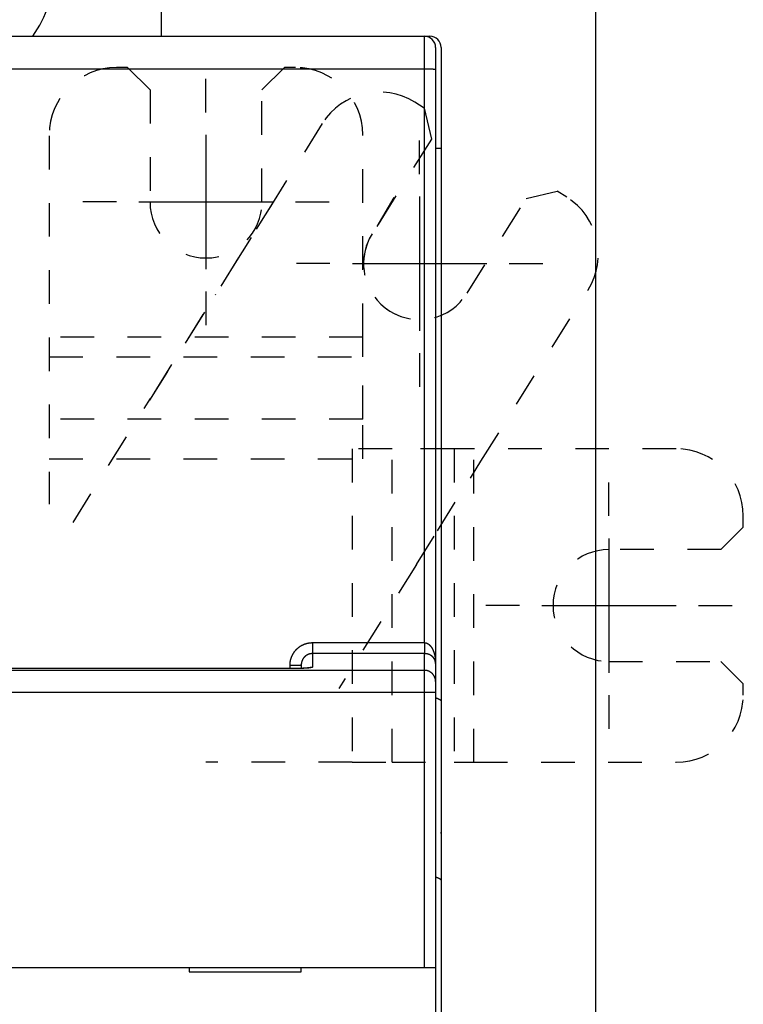
# Model space of a CAD drawing. Extents: x 136 to 1152, y 5 to 398.
# Drawn here: x 482 to 515, y 172 to 216 of the extents above; entities that cross this region are included whole.
import ezdxf

# ---------------------------------------------------------------- set-up
doc = ezdxf.new("R2010")
doc.units = 0
doc.linetypes.add('HIDDEN', pattern=[4.5, 1.5, -1.5, 1.5])
for name, color, linetype in [('1', 7, 'CONTINUOUS'), ('204', 7, 'CONTINUOUS'), ('5', 7, 'CONTINUOUS')]:
    doc.layers.add(name, color=color, linetype=linetype)
doc.styles.get("Standard").update_dxf_attribs({"font": 'monotxt.shx'})
doc.dimstyles.new('DSTYLE1', dxfattribs={"dimtxt": 3, "dimasz": 3, "dimexe": 3, "dimexo": 0, "dimgap": 2, "dimtad": 1, "dimrnd": 0.1, "dimzin": 3, "dimcen": 0.09, "dimazin": 3, "dimtp": 1, "dimtm": 1, "dimtfac": 1, "dimtofl": 0, "dimtmove": 0, "dimatfit": 3})

# ---------------------------------------------------------------- blocks, each defined once
blk = doc.blocks.new('_AH1')
at = {"color": 0, "linetype": 'CONTINUOUS'}
for p, q in [((-1, 0.166667), (0, 0)), ((-1, 0.166667), (-1, -0.166667)), ((0, 0), (-1, -0.166667)), ((0, 0), (-1, 0))]:
    blk.add_line(p, q, dxfattribs=at)
blk = doc.blocks.new('*D14715')
at = {"layer": '5', "color": 1, "linetype": 'CONTINUOUS'}
for p, q in [((375.80423, 148.29512), (375.80423, 243.82018)), ((507.92187, 143.47709), (507.92187, 243.82018)), ((375.80423, 240.82018), (441.86305, 240.82018)), ((507.92187, 240.82018), (441.86305, 240.82018))]:
    blk.add_line(p, q, dxfattribs=at)
at = {"layer": '5', "color": 1, "xscale": 3, "yscale": 3, "zscale": 3, "rotation": 180}
blk.add_blockref('_AH1', (375.80423, 240.82018), dxfattribs=at)
at = {"layer": '5', "color": 1, "xscale": 3, "yscale": 3, "zscale": 3}
blk.add_blockref('_AH1', (507.92187, 240.82018), dxfattribs=at)
at = {"layer": '5', "color": 1, "linetype": 'CONTINUOUS'}
blk.add_text('132,1', height=3, rotation=360, dxfattribs=at).set_placement((434.36305, 242.82118))

msp = doc.modelspace()

# ---------------------------------------------------------------- linework, layer by layer
at = {"layer": '1', "color": 40, "linetype": 'HIDDEN'}
for p, q in [((483.51217, 210.74664), (483.51217, 194.29512)), ((498.90523, 207.99512), (497.73966, 205.99512)), ((493.55605, 207.85762), (487.46133, 198.10402))]:
    msp.add_line(p, q, dxfattribs=at)
msp.add_arc((500.05072, 205.0417), 2.5, 157.58163, 292.61765, dxfattribs=at)
at = {"layer": '204', "color": 40, "linetype": 'CONTINUOUS'}
for p, q in [((488.51631, 234.64159), (488.51631, 215.19512)), ((456.76667, 215.19479), (500.26667, 215.19479)), ((496.41217, 215.19479), (496.41217, 215.19512)), ((499.51217, 215.19479), (499.51217, 215.19512)), ((500.26667, 215.19512), (500.51217, 215.19512)), ((500.26667, 213.72096), (500.26667, 215.19479)), ((500.51217, 215.13036), (500.51217, 215.19512)), ((500.76667, 214.69479), (500.76667, 213.71224)), ((501.01217, 214.69512), (501.01217, 210.19512)), ((500.26667, 213.72096), (456.76667, 213.72096)), ((500.26667, 188.11927), (500.26667, 213.72096)), ((500.76667, 213.71224), (500.76667, 187.19436)), ((500.76667, 210.19512), (501.01217, 210.19512)), ((501.01217, 210.19512), (501.01217, 185.48801)), ((501.01217, 195.29932), (501.01631, 195.29518)), ((501.01631, 193.79518), (501.01217, 193.79104)), ((495.26667, 188.11927), (500.26667, 188.11927)), ((495.26667, 188.11927), (495.26667, 187.62922)), ((500.26667, 188.11927), (500.26667, 187.62922)), ((500.26667, 187.62922), (495.26667, 187.62922)), ((495.26667, 187.62922), (495.26667, 187.02804)), ((500.26667, 186.88575), (500.26667, 187.62922)), ((456.76667, 186.88575), (500.26667, 186.88575)), ((494.26667, 186.95812), (462.76667, 186.95812)), ((494.26667, 186.95934), (494.26667, 187.11561)), ((494.76667, 187.12433), (494.76667, 186.96964)), ((500.26667, 185.88819), (500.26667, 186.88575)), ((500.76667, 187.19436), (500.76667, 186.38697)), ((500.76667, 186.38697), (500.76667, 185.88819)), ((500.26667, 185.88819), (456.76667, 185.88819)), ((500.26667, 173.6207), (500.26667, 185.88819)), ((500.76667, 185.88819), (500.26667, 185.88819)), ((500.76667, 185.88819), (500.76667, 173.6207)), ((501.01217, 185.48801), (501.01217, 177.48801)), ((501.01217, 177.48801), (501.01217, 137.39512)), ((456.76667, 173.6207), (500.26667, 173.6207)), ((489.76667, 173.6207), (489.76667, 173.4207)), ((489.76667, 173.4207), (494.76667, 173.4207)), ((494.76667, 173.4207), (494.76667, 173.6207)), ((500.26667, 173.6207), (500.76667, 173.6207)), ((500.76667, 173.6207), (500.76667, 165.5207))]:
    msp.add_line(p, q, dxfattribs=at)
at = {"layer": '204', "color": 40, "linetype": 'HIDDEN'}
for p, q in [((487.01217, 213.79512), (486.51217, 213.79512)), ((487.01217, 213.79512), (488.01217, 212.79512)), ((493.01217, 212.79512), (494.01217, 213.79512)), ((494.51217, 213.79512), (494.01217, 213.79512)), ((488.01217, 212.79512), (488.01217, 207.79512)), ((493.01217, 207.79512), (493.01217, 212.79512)), ((500.26207, 211.98471), (499.83804, 212.24967)), ((500.26207, 211.98471), (500.5802, 210.60674)), ((495.70414, 211.29528), (490.91837, 203.63645)), ((497.51217, 201.76399), (497.51217, 210.79512)), ((500.5802, 210.60674), (497.9306, 206.3665)), ((502.17084, 203.7169), (504.82044, 207.95714)), ((504.82044, 207.95714), (506.1984, 208.27527)), ((506.62243, 208.01031), (506.1984, 208.27527)), ((502.79105, 196.21758), (507.57681, 203.87641)), ((490.44733, 202.88263), (488.97889, 200.53262)), ((497.51217, 201.76399), (483.51217, 201.76399)), ((497.51217, 200.8751), (497.51217, 201.76399)), ((483.51217, 200.8751), (497.51217, 200.8751)), ((488.97889, 200.53262), (488.03681, 199.02498)), ((497.51217, 198.10402), (497.51217, 200.8751)), ((484.57584, 193.48627), (488.03681, 199.02498)), ((497.51217, 198.10402), (483.51217, 198.10402)), ((497.51217, 196.32625), (497.51217, 198.10402)), ((498.82108, 196.77683), (497.0433, 196.77683)), ((497.0433, 196.77683), (497.0433, 182.77683)), ((501.59216, 196.77683), (498.82108, 196.77683)), ((498.82108, 182.77683), (498.82108, 196.77683)), ((502.48104, 196.77683), (501.59216, 196.77683)), ((501.59216, 196.77683), (501.59216, 182.77683)), ((511.51217, 196.77683), (502.48104, 196.77683)), ((502.48104, 182.77683), (502.48104, 196.77683)), ((483.51217, 196.32625), (497.51217, 196.32625)), ((502.32001, 195.46376), (502.79105, 196.21758)), ((500.85156, 193.11375), (502.32001, 195.46376)), ((514.51217, 193.27683), (514.51217, 193.77683)), ((499.90948, 191.60611), (500.85156, 193.11375)), ((514.51217, 193.27683), (513.51217, 192.27683)), ((513.51217, 192.27683), (508.51217, 192.27683)), ((499.90948, 191.60611), (496.44851, 186.0674)), ((508.51217, 187.27683), (513.51217, 187.27683)), ((513.51217, 187.27683), (514.51217, 186.27683)), ((514.51217, 185.77683), (514.51217, 186.27683)), ((497.0433, 182.77683), (490.51217, 182.77683)), ((497.0433, 182.77683), (498.82108, 182.77683)), ((498.82108, 182.77683), (501.59216, 182.77683)), ((501.59216, 182.77683), (502.48104, 182.77683)), ((502.48104, 182.77683), (511.51217, 182.77683))]:
    msp.add_line(p, q, dxfattribs=at)
at = {"layer": '204', "color": 40, "linetype": 'CONTINUOUS'}
for points in [[(500.76665, 213.71226), (500.7661, 213.71267, 0.29994901), (500.76435, 213.71309, 0.039284676), (500.76136, 213.71352, 0.014047588), (500.75712, 213.71395, 0.007589212), (500.75152, 213.71438, 0.004578955), (500.74459, 213.71481, 0.003104794), (500.73623, 213.71525, 0.002215609), (500.7265, 213.71567, 0.001698226), (500.71533, 213.7161, 0.001327189), (500.70279, 213.71651, 0.001083044), (500.68884, 213.71692, 0.000893758), (500.67357, 213.71731, 0.000760766), (500.65698, 213.7177, 0.000652889), (500.63918, 213.71806, 0.000573485), (500.6202, 213.71841, 0.000505215), (500.60016, 213.71874, 0.000451468), (500.57913, 213.71905, 0.000410454), (500.55721, 213.71934, 0.000380724), (500.53447, 213.7196, 0.000342208), (500.51118, 213.71985, 0.000301145), (500.48747, 213.72006, 0.000305035), (500.46298, 213.72026, 0.000330984), (500.43761, 213.72043, 0.000247512), (500.41356, 213.72057, 0.000105138), (500.39165, 213.72069, 0.000308985), (500.36383, 213.72079, 0.000492091), (500.3216, 213.72088, 0.000245147), (500.26665, 213.72095, 0.00013367)], [(494.26669, 187.11561), (494.26689, 187.13526, -0.004998175), (494.26748, 187.1549, -0.0050166), (494.26847, 187.17452, -0.005003392), (494.26985, 187.19412, -0.004962558), (494.27163, 187.21369, -0.004934838), (494.27379, 187.23322, -0.004911298), (494.27634, 187.25271, -0.004890277), (494.27926, 187.27214, -0.004867112), (494.28257, 187.29151, -0.00484843), (494.28625, 187.31082, -0.004829632), (494.29031, 187.33005, -0.00481445), (494.29473, 187.3492, -0.00479935), (494.29953, 187.36827, -0.004787608), (494.30469, 187.38724, -0.004776496), (494.31022, 187.40611, -0.004768338), (494.3161, 187.42487, -0.004761264), (494.32235, 187.44351, -0.004756753), (494.32895, 187.46204, -0.004753775), (494.3359, 187.48043, -0.004752951), (494.3432, 187.49869, -0.004754089), (494.35086, 187.5168, -0.004756959), (494.35885, 187.53477, -0.004762204), (494.36719, 187.55257, -0.004768744), (494.37586, 187.57021, -0.004778065), (494.38488, 187.58768, -0.004788213), (494.39423, 187.60497, -0.004801516), (494.40391, 187.62208, -0.004815215), (494.41392, 187.63899, -0.004832495), (494.42426, 187.65571, -0.004849495), (494.43491, 187.67222, -0.004870234), (494.4459, 187.68851, -0.004890868), (494.45719, 187.70459, -0.004916391), (494.46881, 187.72043, -0.004938493), (494.48074, 187.73604, -0.004962676), (494.49298, 187.75141, -0.004993723), (494.50552, 187.76654, -0.005039497), (494.51838, 187.7814, -0.00504524), (494.53153, 187.79601, -0.005013368), (494.54498, 187.81035, -0.00498084), (494.55871, 187.82442, -0.004940028), (494.57272, 187.83822, -0.004915955), (494.587, 187.85174, -0.004902775), (494.60155, 187.86498, -0.00489015), (494.61635, 187.87793, -0.004875394), (494.63141, 187.89059, -0.004864765), (494.64671, 187.90296, -0.004855906), (494.66225, 187.91502, -0.004849761), (494.67803, 187.92679, -0.004845017), (494.69403, 187.93824, -0.004842807), (494.71025, 187.94938, -0.00484267), (494.72669, 187.9602, -0.004844567), (494.74333, 187.9707, -0.00484894), (494.76018, 187.98087, -0.004854867), (494.77722, 187.99071, -0.004863658), (494.79444, 188.00021, -0.004873682), (494.81185, 188.00937, -0.004887223), (494.82943, 188.01819, -0.004900761), (494.84718, 188.02666, -0.004917164), (494.8651, 188.03477, -0.004936297), (494.88316, 188.04252, -0.004963248), (494.90138, 188.04991, -0.004976763), (494.91974, 188.05694, -0.004976613), (494.93825, 188.06359, -0.004967484), (494.95689, 188.06989, -0.004949434), (494.97566, 188.0758, -0.004918824), (494.99454, 188.08136, -0.004875733), (495.01352, 188.08653, -0.004906491), (495.03263, 188.09134, -0.004994821), (495.05186, 188.09577, -0.0048475), (495.0711, 188.09982, -0.004522871), (495.09029, 188.10349, -0.004989065), (495.10987, 188.10679, -0.005951602), (495.12996, 188.10971, -0.004520152), (495.14887, 188.11223, -0.001541485), (495.166, 188.11432, -0.006390382), (495.18805, 188.11613, -0.011065724), (495.22207, 188.11778, -0.0054216), (495.26665, 188.11927, -0.002868865)], [(500.26665, 188.11927), (500.27594, 188.11909, -0.008828642), (500.28522, 188.11859, -0.008896816), (500.29448, 188.11776, -0.008830462), (500.30372, 188.1166, -0.008634463), (500.31294, 188.11512, -0.008477115), (500.32212, 188.11333, -0.008327202), (500.33127, 188.11122, -0.008175878), (500.34038, 188.10881, -0.008005832), (500.34945, 188.1061, -0.007845108), (500.35847, 188.10309, -0.007677002), (500.36745, 188.09979, -0.007516668), (500.37636, 188.09621, -0.007350826), (500.38522, 188.09234, -0.007193728), (500.39402, 188.0882, -0.007034384), (500.40275, 188.08379, -0.006883816), (500.41142, 188.07911, -0.006733223), (500.42, 188.07416, -0.006591338), (500.42851, 188.06897, -0.006451257), (500.43694, 188.06351, -0.006319546), (500.44528, 188.05782, -0.006191015), (500.45354, 188.05188, -0.006070439), (500.4617, 188.0457, -0.005954178), (500.46976, 188.03929, -0.005845039), (500.47772, 188.03266, -0.005740809), (500.48557, 188.0258, -0.005643877), (500.49331, 188.01872, -0.005553304), (500.50094, 188.01143, -0.00546621), (500.50846, 188.00393, -0.005383053), (500.51585, 187.99623, -0.005178833), (500.52312, 187.98835, -0.004822528), (500.53029, 187.98027, -0.004620346), (500.53734, 187.97203, -0.004534399), (500.54429, 187.96361, -0.004433483), (500.55112, 187.95502, -0.004309833), (500.55784, 187.94627, -0.004201161), (500.56445, 187.93736, -0.004095475), (500.57095, 187.92829, -0.003997076), (500.57734, 187.91908, -0.003895646), (500.58361, 187.90972, -0.003803124), (500.58978, 187.90022, -0.003709329), (500.59583, 187.89058, -0.003623707), (500.60177, 187.88081, -0.003536556), (500.6076, 187.87091, -0.003457398), (500.61332, 187.86089, -0.003376879), (500.61893, 187.85075, -0.003304058), (500.62443, 187.8405, -0.003229957), (500.62981, 187.83013, -0.003163115), (500.63509, 187.81967, -0.003094788), (500.64025, 187.8091, -0.003034131), (500.6453, 187.79843, -0.002973083), (500.65024, 187.78767, -0.002916185), (500.65506, 187.77683, -0.002854182), (500.65978, 187.7659, -0.002799697), (500.66439, 187.75488, -0.002742455), (500.66889, 187.74378, -0.002695985), (500.67329, 187.7326, -0.002655676), (500.67758, 187.72135, -0.002617134), (500.68176, 187.71001, -0.002575306), (500.68584, 187.69861, -0.002537583), (500.68981, 187.68713, -0.002499166), (500.69367, 187.67558, -0.002464079), (500.69744, 187.66397, -0.002427657), (500.70109, 187.6523, -0.002394654), (500.70465, 187.64056, -0.002360545), (500.7081, 187.62876, -0.002329711), (500.71145, 187.61691, -0.002297759), (500.71469, 187.60501, -0.002269004), (500.71784, 187.59305, -0.002239178), (500.72088, 187.58104, -0.002212457), (500.72382, 187.56899, -0.002184702), (500.72666, 187.5569, -0.002159953), (500.7294, 187.54476, -0.002134171), (500.73204, 187.53258, -0.002111391), (500.73458, 187.52037, -0.002087762), (500.73702, 187.50812, -0.002066637), (500.73936, 187.49584, -0.002043966), (500.7416, 187.48353, -0.002026727), (500.74375, 187.47119, -0.002010552), (500.74579, 187.45882, -0.001996797), (500.74774, 187.44641, -0.001984978), (500.7496, 187.43398, -0.001973357), (500.75136, 187.42152, -0.001960348), (500.75302, 187.40904, -0.001951001), (500.75458, 187.39652, -0.001943661), (500.75605, 187.38399, -0.001929369), (500.75742, 187.37144, -0.001908152), (500.7587, 187.35887, -0.001915681), (500.75988, 187.34627, -0.001944824), (500.76097, 187.33364, -0.00188282), (500.76196, 187.32104, -0.001752689), (500.76285, 187.30851, -0.001925102), (500.76366, 187.29576, -0.00228247), (500.76436, 187.2827, -0.001731106), (500.76497, 187.27043, -0.000601568), (500.76547, 187.25934, -0.002425121), (500.76591, 187.24508, -0.004154641), (500.7663, 187.22311, -0.002030375), (500.76665, 187.19434, -0.001076612)], [(495.26665, 187.62921), (495.25682, 187.62911, 0.004982307), (495.24699, 187.62882, 0.004990121), (495.23717, 187.62832, 0.004978059), (495.22735, 187.62764, 0.004953498), (495.21755, 187.62675, 0.004937966), (495.20777, 187.62567, 0.004926267), (495.198, 187.6244, 0.004917114), (495.18826, 187.62294, 0.004909514), (495.17856, 187.62128, 0.004905206), (495.16888, 187.61943, 0.00490337), (495.15924, 187.61739, 0.004904054), (495.14965, 187.61517, 0.004907567), (495.1401, 187.61275, 0.004913496), (495.1306, 187.61014, 0.004923061), (495.12116, 187.60735, 0.004933219), (495.11178, 187.60437, 0.004946132), (495.10246, 187.60121, 0.00496402), (495.0932, 187.59786, 0.004990009), (495.08402, 187.59433, 0.005001777), (495.07492, 187.59061, 0.004998625), (495.06588, 187.58671, 0.004983206), (495.05693, 187.58263, 0.004955975), (495.04805, 187.57837, 0.004936105), (495.03926, 187.57393, 0.00491853), (495.03056, 187.56932, 0.004903896), (495.02194, 187.56455, 0.004889408), (495.01342, 187.55959, 0.004878356), (495.005, 187.55448, 0.004868532), (494.99668, 187.5492, 0.004861531), (494.98846, 187.54376, 0.004856124), (494.98035, 187.53815, 0.004853139), (494.97235, 187.53239, 0.004852218), (494.96446, 187.52647, 0.004853316), (494.95669, 187.5204, 0.004856983), (494.94904, 187.51418, 0.004861993), (494.94151, 187.50781, 0.004869753), (494.93411, 187.5013, 0.004879223), (494.92683, 187.49464, 0.004892856), (494.91969, 187.48784, 0.004904296), (494.91269, 187.4809, 0.004916327), (494.90582, 187.47382, 0.004939192), (494.8991, 187.4666, 0.004978821), (494.89252, 187.45925, 0.005010091), (494.88609, 187.45178, 0.005040735), (494.87982, 187.44417, 0.005033748), (494.8737, 187.43644, 0.004986857), (494.86774, 187.42858, 0.00495467), (494.86193, 187.42061, 0.004929418), (494.85628, 187.41253, 0.004906233), (494.85079, 187.40433, 0.004879713), (494.84546, 187.39603, 0.004858068), (494.84029, 187.38762, 0.004836398), (494.83529, 187.37911, 0.004818445), (494.83045, 187.37051, 0.004800278), (494.82578, 187.36181, 0.004785713), (494.82127, 187.35302, 0.004771648), (494.81693, 187.34414, 0.004760603), (494.81276, 187.33519, 0.004750333), (494.80876, 187.32615, 0.004743285), (494.80494, 187.31704, 0.00473802), (494.80129, 187.30786, 0.004733498), (494.79781, 187.29861, 0.004729275), (494.79451, 187.28929, 0.004732804), (494.79139, 187.27991, 0.004743693), (494.78845, 187.27047, 0.004735743), (494.78568, 187.26098, 0.004712973), (494.7831, 187.25144, 0.004761805), (494.7807, 187.24185, 0.004870597), (494.77849, 187.23219, 0.004741859), (494.77646, 187.22254, 0.004436096), (494.77463, 187.21291, 0.0049175), (494.77297, 187.20309, 0.005899784), (494.7715, 187.193, 0.004481112), (494.77024, 187.18351, 0.00150239), (494.76918, 187.17492, 0.006384066), (494.76827, 187.16385, 0.011107234), (494.76744, 187.14676, 0.00543917), (494.76669, 187.12435, 0.002873398)], [(500.76665, 187.19434), (500.76661, 187.20031, 0.003921601), (500.76647, 187.20627, 0.003917194), (500.76623, 187.21224, 0.003916766), (500.76591, 187.2182, 0.003923306), (500.76549, 187.22416, 0.003926559), (500.76497, 187.23012, 0.003928643), (500.76436, 187.23608, 0.003929322), (500.76366, 187.24203, 0.003931376), (500.76285, 187.24798, 0.003931205), (500.76196, 187.25392, 0.003931918), (500.76097, 187.25985, 0.003930377), (500.75988, 187.26578, 0.003930085), (500.7587, 187.2717, 0.003927276), (500.75742, 187.27761, 0.003925833), (500.75605, 187.28352, 0.003921731), (500.75458, 187.28941, 0.003919219), (500.75302, 187.29529, 0.003913718), (500.75136, 187.30116, 0.003909868), (500.7496, 187.30702, 0.003903313), (500.74774, 187.31286, 0.003898928), (500.74579, 187.3187, 0.003890149), (500.74375, 187.32451, 0.003882713), (500.7416, 187.33032, 0.003875788), (500.73936, 187.3361, 0.003872845), (500.73702, 187.34188, 0.003868876), (500.73458, 187.34764, 0.003874891), (500.73204, 187.35338, 0.003874427), (500.7294, 187.3591, 0.0038782), (500.72666, 187.36481, 0.003876709), (500.72382, 187.3705, 0.003880364), (500.72088, 187.37616, 0.003878247), (500.71784, 187.38181, 0.003881215), (500.71469, 187.38743, 0.003878271), (500.71145, 187.39303, 0.003880524), (500.7081, 187.3986, 0.003876668), (500.70465, 187.40414, 0.003878099), (500.70109, 187.40966, 0.003873217), (500.69744, 187.41515, 0.003873685), (500.69367, 187.42061, 0.00386775), (500.68981, 187.42604, 0.003867324), (500.68584, 187.43144, 0.00386004), (500.68176, 187.4368, 0.003858071), (500.67758, 187.44213, 0.003850152), (500.67329, 187.44742, 0.003848587), (500.66889, 187.45268, 0.003837187), (500.66439, 187.4579, 0.003828881), (500.65978, 187.46307, 0.003824201), (500.65506, 187.46821, 0.00383441), (500.65024, 187.47331, 0.003834831), (500.6453, 187.47837, 0.003845116), (500.64025, 187.48338, 0.003842458), (500.63509, 187.48835, 0.003845267), (500.62981, 187.49328, 0.003841417), (500.62443, 187.49815, 0.003847157), (500.61893, 187.50297, 0.003844586), (500.61332, 187.50774, 0.003850711), (500.6076, 187.51245, 0.003848609), (500.60177, 187.5171, 0.003855341), (500.59583, 187.52169, 0.003853597), (500.58978, 187.52623, 0.003860657), (500.58361, 187.53069, 0.003858947), (500.57734, 187.53509, 0.003865906), (500.57095, 187.53943, 0.003864297), (500.56445, 187.54369, 0.00387176), (500.55784, 187.54788, 0.003868941), (500.55112, 187.55199, 0.003873519), (500.54429, 187.55603, 0.003873502), (500.53734, 187.55999, 0.003887146), (500.53029, 187.56387, 0.003873604), (500.52312, 187.56766, 0.003849712), (500.51585, 187.57137, 0.003914494), (500.50846, 187.57499, 0.004095464), (500.50094, 187.57851, 0.004139043), (500.49331, 187.58194, 0.004091691), (500.48557, 187.58527, 0.004043858), (500.47772, 187.58849, 0.004004068), (500.46976, 187.59161, 0.003965344), (500.4617, 187.59463, 0.003936568), (500.45354, 187.59753, 0.003908133), (500.44528, 187.60032, 0.003889403), (500.43694, 187.603, 0.003868783), (500.42851, 187.60557, 0.003856305), (500.42, 187.60801, 0.003847848), (500.41142, 187.61033, 0.003853135), (500.40275, 187.61253, 0.003839396), (500.39402, 187.61461, 0.003820323), (500.38523, 187.61655, 0.003859534), (500.37636, 187.61837, 0.003956147), (500.36743, 187.62006, 0.003848293), (500.35847, 187.62161, 0.003598492), (500.34952, 187.62302, 0.004010908), (500.34038, 187.6243, 0.004849714), (500.33098, 187.62543, 0.003663717), (500.32212, 187.62642, 0.001169824), (500.31409, 187.62724, 0.005296398), (500.30372, 187.62796, 0.009289621), (500.28769, 187.62862, 0.004533166), (500.26665, 187.62921, 0.002381589)], [(494.26669, 187.11561), (494.29051, 187.11562, 0.000224103), (494.31465, 187.11565, 0.00021378), (494.33914, 187.1157, 0.000212601), (494.36386, 187.11577, 0.000224746), (494.38871, 187.11587, 0.000233801), (494.41359, 187.11599, 0.000242745), (494.43839, 187.11614, 0.000252774), (494.463, 187.11631, 0.000266671), (494.48731, 187.1165, 0.000281672), (494.5112, 187.11672, 0.000299863), (494.53454, 187.11697, 0.000320778), (494.55723, 187.11724, 0.000345753), (494.57914, 187.11753, 0.000376029), (494.60018, 187.11784, 0.000412037), (494.62022, 187.11817, 0.000455516), (494.63921, 187.11852, 0.000505013), (494.657, 187.11889, 0.000575575), (494.67359, 187.11927, 0.000667306), (494.68886, 187.11967, 0.000762355), (494.70281, 187.12008, 0.000843025), (494.71535, 187.12049, 0.001095066), (494.72653, 187.12092, 0.001594434), (494.7363, 187.12136, 0.001674938), (494.74462, 187.12178, 0.000881372), (494.7514, 187.12217, 0.003229207), (494.75715, 187.12265, 0.01139035), (494.76226, 187.12339, 0.016379565), (494.76669, 187.12435, 0.019691789)], [(495.26665, 187.02802), (495.26644, 187.02665, -0.070645549), (495.26585, 187.02528, -0.06106774), (495.26484, 187.02392, -0.047223888), (495.26346, 187.02255, -0.03544344), (495.26167, 187.02119, -0.0264207), (495.2595, 187.01983, -0.02026418), (495.25693, 187.01847, -0.015716986), (495.25399, 187.01712, -0.012562361), (495.25067, 187.01577, -0.010158984), (495.24697, 187.01442, -0.00842437), (495.24289, 187.01308, -0.0070468), (495.23844, 187.01175, -0.00601327), (495.23362, 187.01042, -0.005163307), (495.22844, 187.0091, -0.004505383), (495.22289, 187.00778, -0.003948587), (495.21698, 187.00648, -0.003506726), (495.21071, 187.00518, -0.003123965), (495.20409, 187.00389, -0.00281417), (495.19711, 187.00261, -0.002540582), (495.18979, 187.00133, -0.002315653), (495.18211, 187.00007, -0.002113753), (495.1741, 186.99882, -0.00194568), (495.16574, 186.99758, -0.001792683), (495.15705, 186.99635, -0.001664054), (495.14801, 186.99513, -0.00154551), (495.13865, 186.99393, -0.001445071), (495.12895, 186.99273, -0.001351471), (495.11894, 186.99155, -0.00127169), (495.10859, 186.99039, -0.001196594), (495.09793, 186.98924, -0.001132313), (495.08694, 186.9881, -0.001071189), (495.07564, 186.98698, -0.001018668), (495.06402, 186.98588, -0.000968424), (495.0521, 186.98479, -0.000925323), (495.03987, 186.98372, -0.000883203), (495.02734, 186.98266, -0.000846516), (495.0145, 186.98163, -0.000812249), (495.00136, 186.98061, -0.000784323), (494.98793, 186.97961, -0.000751368), (494.97421, 186.97863, -0.000717464), (494.9602, 186.97767, -0.000682755), (494.94592, 186.97672, -0.00064834), (494.93137, 186.9758, -0.000620759), (494.91657, 186.9749, -0.000599828), (494.90151, 186.97402, -0.000578932), (494.88621, 186.97316, -0.000559504), (494.87067, 186.97232, -0.000541328), (494.85489, 186.9715, -0.000525388), (494.83889, 186.9707, -0.000510137), (494.82267, 186.96993, -0.000496595), (494.80623, 186.96917, -0.000483652), (494.78959, 186.96844, -0.000472273), (494.77274, 186.96774, -0.00046133), (494.7557, 186.96705, -0.000451766), (494.73848, 186.96639, -0.000442552), (494.72107, 186.96575, -0.00043461), (494.70349, 186.96514, -0.000426846), (494.68573, 186.96455, -0.000420184), (494.66782, 186.96399, -0.000413894), (494.64975, 186.96345, -0.000408834), (494.63153, 186.96294, -0.000407859), (494.61317, 186.96245, -0.000412944), (494.59466, 186.96199, -0.00041747), (494.57603, 186.96156, -0.000424573), (494.55728, 186.96116, -0.000428319), (494.53842, 186.96078, -0.000432179), (494.51946, 186.96044, -0.000442432), (494.50038, 186.96013, -0.000460808), (494.48118, 186.95986, -0.000452521), (494.46198, 186.95962, -0.000426749), (494.44281, 186.95941, -0.000484469), (494.42327, 186.95925, -0.000598579), (494.40321, 186.95912, -0.000452015), (494.38433, 186.95902, -0.000133608), (494.36723, 186.95895, -0.00067366), (494.34521, 186.95896, -0.001207919), (494.31123, 186.95909, -0.000591857), (494.26669, 186.95934, -0.000309961)], [(495.10888, 186.99598), (495.10316, 186.99484, -0.008771878), (495.09629, 186.99367, -0.006159276), (495.0882, 186.99247, -0.004451836), (495.07898, 186.99125, -0.003388698), (495.06863, 186.99001, -0.002671849), (495.05721, 186.98876, -0.002192934), (495.04474, 186.98748, -0.001831665), (495.03126, 186.9862, -0.00157299), (495.01679, 186.98491, -0.001367596), (495.00139, 186.98362, -0.001215089), (494.98507, 186.98233, -0.001088742), (494.96788, 186.98104, -0.000993267), (494.94983, 186.97976, -0.000911515), (494.93099, 186.97848, -0.000849543), (494.91135, 186.97722, -0.000794975), (494.89099, 186.97597, -0.000754212), (494.8699, 186.97474, -0.000717338), (494.84815, 186.97354, -0.000690773), (494.82574, 186.97236, -0.000666183), (494.80274, 186.97121, -0.000649895), (494.77915, 186.97009, -0.000633995), (494.75503, 186.96901, -0.000624795), (494.7304, 186.96797, -0.000616461), (494.7053, 186.96696, -0.000615032), (494.67974, 186.96601, -0.000609784), (494.6538, 186.9651, -0.000607517), (494.62749, 186.96424, -0.000615387), (494.60081, 186.96344, -0.000637208), (494.57379, 186.9627, -0.000621391), (494.54661, 186.96202, -0.000583289), (494.51935, 186.96141, -0.000664627), (494.49145, 186.96086, -0.000828348), (494.46271, 186.96039, -0.000621967), (494.43561, 186.95998, -0.000170481), (494.41101, 186.95965, -0.000945513), (494.37935, 186.95942, -0.001731033), (494.33058, 186.95932, -0.000853249), (494.26669, 186.95934, -0.000445281)], [(495.07781, 186.99109), (495.08377, 186.99347, -0.003202795), (495.08976, 186.99578, -0.00319294), (495.0958, 186.99801, -0.003189683), (495.10186, 187.00017, -0.003197803), (495.10796, 187.00225, -0.00320179), (495.11409, 187.00425, -0.00320386), (495.12025, 187.00618, -0.003205201), (495.12644, 187.00802, -0.003208034), (495.13266, 187.00979, -0.003209801), (495.1389, 187.01148, -0.003212126), (495.14517, 187.01309, -0.003212501), (495.15145, 187.01462, -0.003212221), (495.15776, 187.01606, -0.003215102), (495.16409, 187.01743, -0.003221389), (495.17044, 187.01871, -0.00321372), (495.1768, 187.01991, -0.003194429), (495.18317, 187.02103, -0.003221445), (495.18956, 187.02207, -0.003285093), (495.19598, 187.02302, -0.003192523), (495.20237, 187.02389, -0.002982549), (495.20874, 187.02468, -0.003286258), (495.21521, 187.02538, -0.00390827), (495.22185, 187.02601, -0.00297387), (495.22808, 187.02654, -0.001039823), (495.23371, 187.02699, -0.004174391), (495.24094, 187.02737, -0.007171803), (495.25207, 187.02771, -0.003516912), (495.26665, 187.02802, -0.001867761)], [(500.76665, 186.38694), (500.76607, 186.41074, 0.012803578), (500.76429, 186.43485, 0.012156483), (500.76127, 186.45931, 0.011974501), (500.75701, 186.48399, 0.012481186), (500.75139, 186.50881, 0.012720205), (500.74444, 186.53365, 0.01287588), (500.73606, 186.55841, 0.012977432), (500.72631, 186.58299, 0.013184672), (500.71512, 186.60725, 0.013294453), (500.70257, 186.6311, 0.013439029), (500.6886, 186.65439, 0.01351127), (500.67333, 186.67704, 0.013609186), (500.65673, 186.6989, 0.013663269), (500.63893, 186.7199, 0.013733058), (500.61994, 186.73989, 0.01372337), (500.59991, 186.75883, 0.013659679), (500.57888, 186.77658, 0.013733144), (500.55697, 186.79313, 0.013898058), (500.53423, 186.80835, 0.013544294), (500.51095, 186.82225, 0.012726924), (500.48727, 186.83474, 0.013686851), (500.46279, 186.84588, 0.015726146), (500.43743, 186.85561, 0.012376509), (500.4134, 186.86389, 0.005392314), (500.39152, 186.87064, 0.016186049), (500.36372, 186.87635, 0.027067596), (500.32153, 186.88139, 0.013868591), (500.26665, 186.88575, 0.007624766)], [(500.76667, 185.65731), (500.77574, 185.65474, -0.00159779), (500.78468, 185.65215, -0.001670172), (500.79348, 185.64953, -0.001684868), (500.80215, 185.64688, -0.001629467), (500.81068, 185.64422, -0.001667086), (500.81906, 185.64154, -0.001795656), (500.8273, 185.63884, -0.001906673), (500.8354, 185.63611, -0.002009198), (500.84335, 185.63336, -0.002119652), (500.85115, 185.63059, -0.00224479), (500.85879, 185.62779, -0.002372668), (500.86628, 185.62496, -0.002510383), (500.87361, 185.62211, -0.002653845), (500.88078, 185.61922, -0.002809722), (500.88778, 185.61631, -0.002972529), (500.89463, 185.61337, -0.003148593), (500.9013, 185.61039, -0.003333574), (500.90781, 185.60739, -0.003533297), (500.91414, 185.60434, -0.003744071), (500.9203, 185.60127, -0.003971084), (500.92627, 185.59816, -0.004211597), (500.93208, 185.59501, -0.00446998), (500.9377, 185.59183, -0.004744503), (500.94313, 185.5886, -0.005038495), (500.94838, 185.58534, -0.005351413), (500.95344, 185.58204, -0.005685292), (500.95831, 185.57869, -0.006040394), (500.96299, 185.5753, -0.006417099), (500.96747, 185.57187, -0.00681774), (500.97175, 185.5684, -0.007240884), (500.97583, 185.56488, -0.007684685), (500.97971, 185.56131, -0.008144993), (500.98338, 185.55769, -0.008637596), (500.98685, 185.55403, -0.009157273), (500.99011, 185.55032, -0.009648227), (500.99315, 185.54656, -0.010100751), (500.99598, 185.54274, -0.010718245), (500.99859, 185.53887, -0.011484981), (501.00098, 185.53494, -0.011639375), (501.00316, 185.53098, -0.011248279), (501.0051, 185.52698, -0.012908054), (501.00683, 185.52286, -0.016010359), (501.00831, 185.51857, -0.012342362), (501.00958, 185.51451, -0.004015948), (501.01061, 185.51082, -0.017997415), (501.0114, 185.50593, -0.031353362), (501.01191, 185.49822, -0.014964981), (501.01215, 185.48801, -0.007758659)], [(501.0163, 179.59518), (501.0163, 179.59728, 0.001051067), (501.01629, 179.59938, 0.001045139), (501.01626, 179.60148, 0.001043822), (501.01623, 179.60358, 0.00104807), (501.01619, 179.60569, 0.001050152), (501.01615, 179.6078, 0.001051808), (501.01609, 179.60992, 0.001052995), (501.01602, 179.61204, 0.001055242), (501.01594, 179.61416, 0.001056721), (501.01586, 179.61628, 0.001058994), (501.01577, 179.61841, 0.001060124), (501.01566, 179.62054, 0.001061698), (501.01555, 179.62268, 0.001063843), (501.01543, 179.62481, 0.001067931), (501.0153, 179.62695, 0.001066521), (501.01515, 179.6291, 0.001061904), (501.015, 179.63124, 0.001072741), (501.01484, 179.63339, 0.001097183), (501.01467, 179.63555, 0.001066515), (501.0145, 179.6377, 0.00099624), (501.01431, 179.63983, 0.001103361), (501.01411, 179.64201, 0.00132112), (501.01389, 179.64424, 0.0009996), (501.01368, 179.64634, 0.000334328), (501.01349, 179.64823, 0.001420886), (501.01322, 179.65067, 0.002452081), (501.01277, 179.65444, 0.001194067), (501.01217, 179.65937, 0.000630085)], [(500.76667, 177.65817), (500.77575, 177.65553, -0.002133249), (500.7847, 177.65285, -0.002226501), (500.79351, 177.65012, -0.002242931), (500.80219, 177.64735, -0.002167046), (500.81073, 177.64454, -0.00212875), (500.81912, 177.6417, -0.00209885), (500.82737, 177.63883, -0.00207687), (500.83548, 177.63594, -0.002036354), (500.84343, 177.63302, -0.002015152), (500.85123, 177.6301, -0.001986273), (500.85888, 177.62716, -0.001960091), (500.86637, 177.62421, -0.001906084), (500.87369, 177.62126, -0.001935274), (500.88085, 177.61831, -0.002035718), (500.88785, 177.61536, -0.002195272), (500.89468, 177.61241, -0.002430724), (500.90134, 177.60944, -0.002657112), (500.90783, 177.60647, -0.002896562), (500.91415, 177.60348, -0.003145295), (500.92029, 177.60048, -0.003423807), (500.92625, 177.59746, -0.003710279), (500.93203, 177.59441, -0.004024691), (500.93763, 177.59134, -0.004351143), (500.94305, 177.58824, -0.004708375), (500.94827, 177.58511, -0.005080373), (500.95331, 177.58194, -0.005484314), (500.95816, 177.57874, -0.005905244), (500.96282, 177.5755, -0.006358166), (500.96728, 177.57221, -0.006830032), (500.97154, 177.56888, -0.007333301), (500.97561, 177.5655, -0.007849944), (500.97947, 177.56206, -0.008388699), (500.98313, 177.55858, -0.008949989), (500.98658, 177.55503, -0.00954052), (500.98983, 177.55142, -0.010081997), (500.99287, 177.54775, -0.010576583), (500.99569, 177.54402, -0.0112246), (500.9983, 177.54021, -0.01201727), (501.00069, 177.53632, -0.012124878), (501.00287, 177.53238, -0.01165393), (501.00482, 177.52838, -0.013300963), (501.00656, 177.52423, -0.016354088), (501.00807, 177.51988, -0.012427637), (501.00935, 177.51575, -0.003986245), (501.0104, 177.51197, -0.017918638), (501.01122, 177.5069, -0.030336856), (501.0118, 177.49881, -0.014112379), (501.01215, 177.48803, -0.007239581)]]:
    msp.add_lwpolyline(points, format="xyb", dxfattribs=at)
for centre, radius, start, end in [((478.61631, 218.14159), 5.1, 324.70825, 360), ((500.26667, 214.69479), 0.5, 0, 90), ((500.51217, 214.69512), 0.5, 0, 90)]:
    msp.add_arc(centre, radius, start, end, dxfattribs=at)
at = {"layer": '204', "color": 40, "linetype": 'HIDDEN'}
for centre, radius, start, end in [((486.51217, 210.79512), 3, 90, 180), ((494.51217, 210.79512), 3, 0, 90), ((498.24829, 209.70552), 3, 58, 148), ((505.03267, 205.46617), 3, 328, 418), ((490.51217, 207.79512), 2.5, 180, 360), ((500.05072, 205.0417), 2.5, 148, 328), ((511.51217, 193.77683), 3, 0, 90), ((508.51217, 189.77683), 2.5, 90, 270), ((511.51217, 185.77683), 3, 270, 360)]:
    msp.add_arc(centre, radius, start, end, dxfattribs=at)
at = {"layer": '5', "color": 1, "linetype": 'CONTINUOUS'}
for p, q in [((490.51217, 211.79512), (490.51217, 213.29512)), ((490.51217, 210.79512), (490.51217, 204.79512)), ((500.05072, 209.0417), (500.05072, 210.5417)), ((500.05072, 208.0417), (500.05072, 202.0417)), ((486.51217, 207.79512), (485.01217, 207.79512)), ((487.51217, 207.79512), (493.51217, 207.79512)), ((494.51217, 207.79512), (496.01217, 207.79512)), ((496.05072, 205.0417), (494.55072, 205.0417)), ((497.05072, 205.0417), (503.05072, 205.0417)), ((504.05072, 205.0417), (505.55072, 205.0417)), ((490.51217, 203.79512), (490.51217, 202.29512)), ((500.05072, 201.0417), (500.05072, 199.5417)), ((508.51217, 193.77683), (508.51217, 195.27683)), ((508.51217, 192.77683), (508.51217, 186.77683)), ((504.51217, 189.77683), (503.01217, 189.77683)), ((505.51217, 189.77683), (511.51217, 189.77683)), ((512.51217, 189.77683), (514.01217, 189.77683)), ((508.51217, 185.77683), (508.51217, 184.27683))]:
    msp.add_line(p, q, dxfattribs=at)

# ---------------------------------------------------------------- dimensions: what is measured, and where the dimension line sits
dim = msp.add_linear_dim(base=(375.80423, 240.82018), p1=(507.92187, 143.47709), p2=(375.80423, 148.29512), dimstyle='DSTYLE1', override={"dimblk": '_AH1', "dimsah": 0}, dxfattribs=at)
dim.commit()
dim.dimension.update_dxf_attribs({"geometry": '*D14715', "text_midpoint": (441.86305, 244.32118), "dimtype": 128})

doc.saveas('drawing.dxf')
